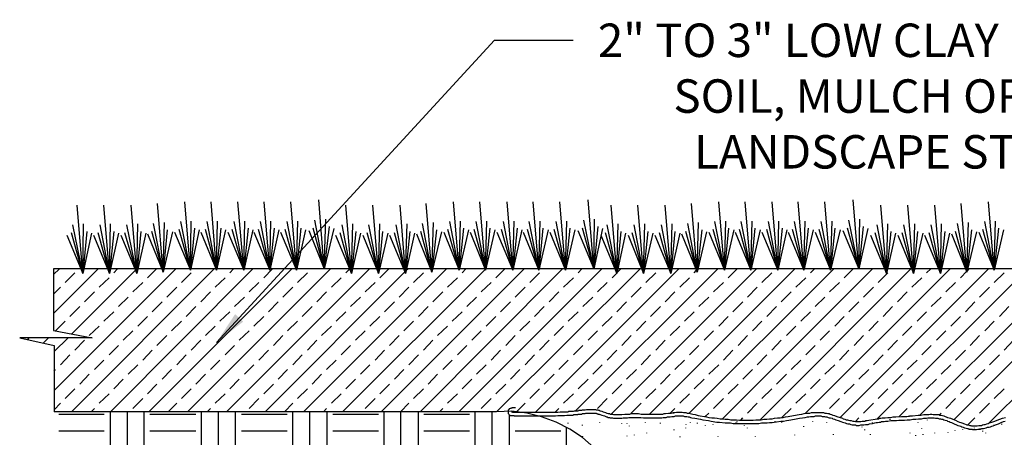
# Model space of a CAD drawing. Extents: x 0 to 216, y 0 to 280.
# Drawn here: x 49 to 119, y 167 to 197 of the extents above; entities that cross this region are included whole.
import ezdxf

# ---------------------------------------------------------------- set-up
doc = ezdxf.new("R2010")
doc.units = 0
doc.header["$LTSCALE"] = 10
doc.header["$MEASUREMENT"] = 0
for name, color, linetype in [('CADdetails-1-FINE', 1, 'CONTINUOUS'), ('CADdetails-7-VERYFINE', 7, 'CONTINUOUS'), ('CADdetails-9-EXTRAFINE', 9, 'CONTINUOUS')]:
    doc.layers.add(name, color=color, linetype=linetype)
doc.styles.add('CADdetails-DIMENSIONS', font='ARIALN.TTF', dxfattribs={"height": 2.38})
doc.dimstyles.new('CADdetails-LEADER', dxfattribs={"dimtxt": 2.38, "dimasz": 2.38, "dimexe": 0.5, "dimexo": 1.5, "dimgap": 1, "dimtad": 0, "dimzin": 0, "dimdsep": 46, "dimtxsty": 'CADdetails-DIMENSIONS', "dimcen": 1, "dimclrd": 256, "dimclre": 256, "dimclrt": 256, "dimadec": 0, "dimazin": 0, "dimtfac": 1, "dimtdec": 4, "dimtofl": 0, "dimtmove": 0, "dimatfit": 3, "dimfxl": 1, "dimtolj": 1, "dimtzin": 0, "dimarcsym": 0})

msp = doc.modelspace()

# ---------------------------------------------------------------- linework, layer by layer
at = {"layer": 'CADdetails-1-FINE', "linetype": 'Continuous'}
msp.add_line((165.836, 178.841, 0), (51.778, 178.841, 0), dxfattribs=at)
msp.add_lwpolyline([(92.783, 161.464), (92.482, 162.533), (92.081, 163.536), (91.546, 164.471), (90.911, 165.34), (90.176, 166.142), (89.374, 166.844), (88.472, 167.446), (87.503, 167.947), (86.467, 168.314), (85.431, 168.582), (84.361, 168.715), (83.258, 168.682), (51.812, 168.682)], dxfattribs=at)
at = {"layer": 'CADdetails-7-VERYFINE', "linetype": 'Continuous'}
msp.add_lwpolyline([(51.778, 178.841), (51.778, 174.463), (54.519, 173.929), (49.372, 173.929), (51.812, 173.394), (51.812, 168.682)], dxfattribs=at)
at = {"layer": 'CADdetails-9-EXTRAFINE'}
for p, q in [((53.85, 178.507, 0), (53.048, 181.414, 0)), ((55.755, 178.507, 0), (54.953, 181.414, 0)), ((57.693, 178.507, 0), (56.858, 181.414, 0)), ((59.565, 178.607, 0), (58.763, 181.515, 0)), ((61.503, 178.741, 0), (60.701, 181.648, 0)), ((63.374, 178.741, 0), (62.572, 181.648, 0)), ((65.313, 178.741, 0), (64.477, 181.648, 0)), ((67.151, 178.741, 0), (66.349, 181.648, 0)), ((69.056, 178.741, 0), (68.254, 181.648, 0)), ((71.027, 178.841, 0), (70.225, 181.749, 0)), ((72.966, 178.507, 0), (72.163, 181.414, 0)), ((74.87, 178.507, 0), (74.068, 181.414, 0)), ((76.809, 178.507, 0), (76.007, 181.414, 0)), ((78.68, 178.607, 0), (77.878, 181.515, 0)), ((80.618, 178.741, 0), (79.816, 181.648, 0)), ((82.49, 178.741, 0), (81.688, 181.648, 0)), ((84.428, 178.741, 0), (83.626, 181.648, 0)), ((86.266, 178.741, 0), (85.464, 181.648, 0)), ((88.171, 178.741, 0), (87.369, 181.648, 0)), ((90.176, 178.841, 0), (89.374, 181.749, 0)), ((91.814, 178.507, 0), (91.012, 181.414, 0)), ((93.718, 178.507, 0), (92.916, 181.414, 0)), ((95.657, 178.507, 0), (94.855, 181.414, 0)), ((97.528, 178.607, 0), (96.726, 181.515, 0)), ((99.466, 178.741, 0), (98.664, 181.648, 0)), ((101.338, 178.741, 0), (100.536, 181.648, 0)), ((103.276, 178.741, 0), (102.474, 181.648, 0)), ((105.114, 178.741, 0), (104.312, 181.648, 0)), ((107.019, 178.741, 0), (106.217, 181.648, 0)), ((109.024, 178.841, 0), (108.222, 181.749, 0)), ((110.996, 178.507, 0), (110.194, 181.414, 0)), ((112.901, 178.507, 0), (112.099, 181.414, 0)), ((114.839, 178.507, 0), (114.037, 181.414, 0)), ((116.71, 178.607, 0), (115.908, 181.515, 0)), ((118.649, 178.741, 0), (117.847, 181.648, 0)), ((51.778, 178.44, 0), (52.213, 178.841, 0)), ((51.778, 175.666, 0), (54.953, 178.841, 0)), ((51.812, 170.186, 0), (60.467, 178.841, 0)), ((52.614, 177.872, 0), (53.282, 178.574, 0)), ((53.048, 168.682, 0), (63.207, 178.841, 0)), ((53.082, 174.229, 0), (57.593, 178.741, 0)), ((55.822, 168.682, 0), (65.948, 178.841, 0)), ((56.056, 178.574, 0), (56.323, 178.841, 0)), ((58.462, 178.206, 0), (59.097, 178.841, 0)), ((58.562, 168.682, 0), (68.721, 178.841, 0)), ((60.868, 177.872, 0), (61.57, 178.574, 0)), ((61.302, 168.682, 0), (71.462, 178.841, 0)), ((64.076, 168.682, 0), (74.235, 178.841, 0)), ((64.31, 178.574, 0), (64.577, 178.841, 0)), ((66.716, 178.206, 0), (67.351, 178.841, 0)), ((66.817, 168.682, 0), (76.742, 178.641, 0)), ((69.122, 177.872, 0), (69.824, 178.574, 0)), ((69.557, 168.682, 0), (79.716, 178.841, 0)), ((72.331, 168.682, 0), (82.456, 178.808, 0)), ((72.565, 178.574, 0), (72.832, 178.841, 0)), ((74.971, 178.206, 0), (75.606, 178.841, 0)), ((75.071, 168.682, 0), (85.23, 178.841, 0)), ((76.842, 178.741, 0), (76.976, 178.841, 0)), ((77.377, 177.872, 0), (78.079, 178.574, 0)), ((77.845, 168.682, 0), (87.97, 178.841, 0)), ((80.585, 168.682, 0), (90.744, 178.841, 0)), ((80.819, 178.574, 0), (81.086, 178.841, 0)), ((83.225, 178.206, 0), (83.86, 178.841, 0)), ((83.325, 168.715, 0), (93.484, 178.841, 0)), ((85.631, 177.872, 0), (86.333, 178.574, 0)), ((86.032, 168.649, 0), (96.225, 178.841, 0)), ((88.873, 168.749, 0), (98.999, 178.841, 0)), ((89.073, 178.574, 0), (89.341, 178.841, 0)), ((91.413, 168.515, 0), (101.739, 178.841, 0)), ((91.479, 178.206, 0), (91.814, 178.54, 0)), ((91.814, 178.574, 0), (92.114, 178.841, 0)), ((93.886, 177.872, 0), (94.587, 178.574, 0)), ((94.153, 168.515, 0), (104.479, 178.841, 0)), ((96.96, 168.582, 0), (107.253, 178.841, 0)), ((97.328, 178.574, 0), (97.495, 178.741, 0)), ((97.595, 178.808, 0), (97.628, 178.841, 0)), ((99.333, 168.181, 0), (109.993, 178.841, 0)), ((99.734, 178.206, 0), (100.369, 178.841, 0)), ((102.006, 168.114, 0), (112.734, 178.841, 0)), ((102.14, 177.872, 0), (102.842, 178.574, 0)), ((105.214, 168.548, 0), (115.507, 178.841, 0)), ((105.582, 178.574, 0), (105.883, 178.841, 0)), ((107.687, 168.281, 0), (118.248, 178.841, 0)), ((107.988, 178.206, 0), (108.623, 178.841, 0)), ((110.327, 168.181, 0), (120.988, 178.841, 0)), ((110.394, 177.872, 0), (111.096, 178.574, 0)), ((113.369, 168.448, 0), (123.762, 178.841, 0)), ((113.836, 178.574, 0), (114.137, 178.841, 0)), ((115.775, 168.114, 0), (126.502, 178.841, 0)), ((116.243, 178.206, 0), (116.71, 178.674, 0)), ((116.744, 178.708, 0), (116.877, 178.841, 0)), ((118.281, 167.88, 0), (129.276, 178.841, 0)), ((118.649, 177.872, 0), (119.35, 178.574, 0)), ((55.02, 177.538, 0), (55.722, 178.206, 0)), ((57.426, 177.204, 0), (58.128, 177.872, 0)), ((63.274, 177.538, 0), (63.976, 178.206, 0)), ((65.68, 177.204, 0), (66.382, 177.872, 0)), ((71.529, 177.538, 0), (72.23, 178.206, 0)), ((73.935, 177.204, 0), (74.636, 177.872, 0)), ((79.783, 177.538, 0), (80.485, 178.206, 0)), ((82.189, 177.204, 0), (82.891, 177.872, 0)), ((88.037, 177.538, 0), (88.739, 178.206, 0)), ((90.443, 177.204, 0), (91.145, 177.872, 0)), ((96.292, 177.538, 0), (96.993, 178.206, 0)), ((98.698, 177.204, 0), (99.4, 177.872, 0)), ((104.546, 177.538, 0), (105.248, 178.206, 0)), ((106.952, 177.204, 0), (107.654, 177.872, 0)), ((112.8, 177.538, 0), (113.502, 178.206, 0)), ((115.207, 177.204, 0), (115.908, 177.872, 0)), ((51.778, 177.037, 0), (52.279, 177.538, 0)), ((53.984, 176.502, 0), (54.686, 177.204, 0)), ((59.832, 176.836, 0), (60.534, 177.538, 0)), ((62.238, 176.502, 0), (62.94, 177.204, 0)), ((68.086, 176.836, 0), (68.788, 177.538, 0)), ((70.493, 176.502, 0), (71.194, 177.204, 0)), ((76.341, 176.836, 0), (77.043, 177.538, 0)), ((78.747, 176.502, 0), (79.449, 177.204, 0)), ((84.595, 176.836, 0), (85.297, 177.538, 0)), ((87.001, 176.502, 0), (87.703, 177.204, 0)), ((92.85, 176.836, 0), (93.551, 177.538, 0)), ((95.256, 176.502, 0), (95.957, 177.204, 0)), ((101.104, 176.836, 0), (101.806, 177.538, 0)), ((103.51, 176.502, 0), (104.212, 177.204, 0)), ((109.358, 176.836, 0), (110.06, 177.538, 0)), ((111.764, 176.502, 0), (112.466, 177.204, 0)), ((117.613, 176.836, 0), (118.314, 177.538, 0)), ((56.39, 176.168, 0), (57.092, 176.836, 0)), ((58.796, 175.8, 0), (59.498, 176.502, 0)), ((64.644, 176.168, 0), (65.346, 176.836, 0)), ((67.05, 175.8, 0), (67.752, 176.502, 0)), ((72.899, 176.168, 0), (73.6, 176.836, 0)), ((75.305, 175.8, 0), (76.007, 176.502, 0)), ((81.153, 176.168, 0), (81.855, 176.836, 0)), ((83.559, 175.8, 0), (84.261, 176.502, 0)), ((89.407, 176.168, 0), (90.109, 176.836, 0)), ((91.814, 175.8, 0), (92.515, 176.502, 0)), ((97.662, 176.168, 0), (98.364, 176.836, 0)), ((100.068, 175.8, 0), (100.77, 176.502, 0)), ((105.916, 176.168, 0), (106.618, 176.836, 0)), ((108.322, 175.8, 0), (109.024, 176.502, 0)), ((114.171, 176.168, 0), (114.872, 176.836, 0)), ((116.61, 175.8, 0), (117.278, 176.502, 0)), ((52.948, 175.466, 0), (53.65, 176.168, 0)), ((55.354, 175.132, 0), (56.056, 175.8, 0)), ((61.202, 175.466, 0), (61.904, 176.168, 0)), ((63.608, 175.132, 0), (64.31, 175.8, 0)), ((69.457, 175.466, 0), (70.158, 176.168, 0)), ((71.863, 175.132, 0), (72.565, 175.8, 0)), ((77.711, 175.466, 0), (78.413, 176.168, 0)), ((80.117, 175.132, 0), (80.819, 175.8, 0)), ((85.965, 175.466, 0), (86.667, 176.168, 0)), ((88.371, 175.132, 0), (89.073, 175.8, 0)), ((94.22, 175.466, 0), (94.921, 176.168, 0)), ((96.626, 175.132, 0), (97.328, 175.8, 0)), ((102.474, 175.466, 0), (103.176, 176.168, 0)), ((104.914, 175.132, 0), (105.582, 175.8, 0)), ((110.762, 175.466, 0), (111.43, 176.168, 0)), ((113.168, 175.132, 0), (113.836, 175.8, 0)), ((119.016, 175.466, 0), (119.685, 176.168, 0)), ((51.912, 174.43, 0), (52.614, 175.132, 0)), ((57.76, 174.764, 0), (58.462, 175.466, 0)), ((60.166, 174.43, 0), (60.868, 175.132, 0)), ((66.014, 174.764, 0), (66.716, 175.466, 0)), ((68.421, 174.43, 0), (69.122, 175.132, 0)), ((74.269, 174.764, 0), (74.971, 175.466, 0)), ((76.675, 174.43, 0), (77.377, 175.132, 0)), ((82.523, 174.764, 0), (83.225, 175.466, 0)), ((84.929, 174.43, 0), (85.631, 175.132, 0)), ((90.778, 174.764, 0), (91.479, 175.466, 0)), ((93.217, 174.43, 0), (93.886, 175.132, 0)), ((99.065, 174.764, 0), (99.734, 175.466, 0)), ((101.472, 174.43, 0), (102.14, 175.132, 0)), ((107.32, 174.764, 0), (107.988, 175.466, 0)), ((109.726, 174.43, 0), (110.394, 175.132, 0)), ((115.574, 174.764, 0), (116.243, 175.466, 0)), ((117.98, 174.43, 0), (118.649, 175.132, 0)), ((54.318, 174.096, 0), (55.02, 174.764, 0)), ((56.724, 173.762, 0), (57.426, 174.43, 0)), ((62.572, 174.096, 0), (63.274, 174.764, 0)), ((64.979, 173.762, 0), (65.68, 174.43, 0)), ((70.827, 174.096, 0), (71.529, 174.764, 0)), ((73.233, 173.762, 0), (73.935, 174.43, 0)), ((79.081, 174.096, 0), (79.783, 174.764, 0)), ((81.521, 173.762, 0), (82.189, 174.43, 0)), ((87.369, 174.096, 0), (88.037, 174.764, 0)), ((89.775, 173.762, 0), (90.443, 174.43, 0)), ((95.623, 174.096, 0), (96.292, 174.764, 0)), ((98.029, 173.762, 0), (98.698, 174.43, 0)), ((103.878, 174.096, 0), (104.546, 174.764, 0)), ((106.284, 173.762, 0), (106.952, 174.43, 0)), ((112.132, 174.096, 0), (112.8, 174.764, 0)), ((114.538, 173.762, 0), (115.207, 174.43, 0)), ((49.94, 173.828, 0), (50.04, 173.929, 0)), ((51.043, 173.561, 0), (51.411, 173.929, 0)), ((51.812, 172.96, 0), (52.814, 173.929, 0)), ((53.282, 173.06, 0), (53.984, 173.762, 0)), ((59.13, 173.394, 0), (59.832, 174.096, 0)), ((61.57, 173.06, 0), (62.238, 173.762, 0)), ((67.418, 173.394, 0), (68.086, 174.096, 0)), ((69.824, 173.06, 0), (70.493, 173.762, 0)), ((75.672, 173.394, 0), (76.341, 174.096, 0)), ((78.079, 173.06, 0), (78.747, 173.762, 0)), ((83.927, 173.394, 0), (84.595, 174.096, 0)), ((86.333, 173.06, 0), (87.001, 173.762, 0)), ((92.181, 173.394, 0), (92.85, 174.096, 0)), ((94.587, 173.06, 0), (95.256, 173.762, 0)), ((100.436, 173.394, 0), (101.104, 174.096, 0)), ((102.842, 173.06, 0), (103.51, 173.762, 0)), ((108.69, 173.394, 0), (109.358, 174.096, 0)), ((111.096, 173.06, 0), (111.764, 173.762, 0)), ((116.944, 173.394, 0), (117.613, 174.096, 0)), ((119.35, 173.06, 0), (120.019, 173.762, 0)), ((55.722, 172.726, 0), (56.39, 173.394, 0)), ((58.128, 172.358, 0), (58.796, 173.06, 0)), ((63.976, 172.726, 0), (64.644, 173.394, 0)), ((66.382, 172.358, 0), (67.05, 173.06, 0)), ((72.23, 172.726, 0), (72.899, 173.394, 0)), ((74.636, 172.358, 0), (75.305, 173.06, 0)), ((80.485, 172.726, 0), (81.153, 173.394, 0)), ((82.891, 172.358, 0), (83.559, 173.06, 0)), ((88.739, 172.726, 0), (89.407, 173.394, 0)), ((91.145, 172.358, 0), (91.814, 173.06, 0)), ((96.993, 172.726, 0), (97.662, 173.394, 0)), ((99.4, 172.358, 0), (100.068, 173.06, 0)), ((105.248, 172.726, 0), (105.916, 173.394, 0)), ((107.654, 172.358, 0), (108.322, 173.06, 0)), ((113.502, 172.726, 0), (114.171, 173.394, 0)), ((115.908, 172.358, 0), (116.61, 173.06, 0)), ((52.279, 172.024, 0), (52.948, 172.726, 0)), ((54.686, 171.69, 0), (55.354, 172.358, 0)), ((60.534, 172.024, 0), (61.202, 172.726, 0)), ((62.94, 171.69, 0), (63.608, 172.358, 0)), ((68.788, 172.024, 0), (69.457, 172.726, 0)), ((71.194, 171.69, 0), (71.863, 172.358, 0)), ((77.043, 172.024, 0), (77.711, 172.726, 0)), ((79.449, 171.69, 0), (80.117, 172.358, 0)), ((85.297, 172.024, 0), (85.965, 172.726, 0)), ((87.703, 171.69, 0), (88.371, 172.358, 0)), ((93.551, 172.024, 0), (94.22, 172.726, 0)), ((95.957, 171.69, 0), (96.626, 172.358, 0)), ((101.806, 172.024, 0), (102.474, 172.726, 0)), ((104.212, 171.69, 0), (104.914, 172.358, 0)), ((110.06, 172.024, 0), (110.762, 172.726, 0)), ((112.466, 171.69, 0), (113.168, 172.358, 0)), ((118.314, 172.024, 0), (119.016, 172.726, 0)), ((51.812, 171.556, 0), (51.912, 171.69, 0)), ((57.092, 171.355, 0), (57.76, 172.024, 0)), ((59.498, 170.988, 0), (60.166, 171.69, 0)), ((65.346, 171.355, 0), (66.014, 172.024, 0)), ((67.752, 170.988, 0), (68.421, 171.69, 0)), ((73.6, 171.355, 0), (74.269, 172.024, 0)), ((76.007, 170.988, 0), (76.675, 171.69, 0)), ((81.855, 171.355, 0), (82.523, 172.024, 0)), ((84.261, 170.988, 0), (84.929, 171.69, 0)), ((90.109, 171.355, 0), (90.778, 172.024, 0)), ((92.515, 170.988, 0), (93.217, 171.69, 0)), ((98.364, 171.355, 0), (99.065, 172.024, 0)), ((100.77, 170.988, 0), (101.472, 171.69, 0)), ((106.618, 171.355, 0), (107.32, 172.024, 0)), ((109.024, 170.988, 0), (109.726, 171.69, 0)), ((114.872, 171.355, 0), (115.574, 172.024, 0)), ((117.278, 170.988, 0), (117.98, 171.69, 0)), ((53.65, 170.654, 0), (54.318, 171.355, 0)), ((56.056, 170.32, 0), (56.724, 170.988, 0)), ((61.904, 170.654, 0), (62.572, 171.355, 0)), ((64.31, 170.32, 0), (64.979, 170.988, 0)), ((70.158, 170.654, 0), (70.827, 171.355, 0)), ((72.565, 170.32, 0), (73.233, 170.988, 0)), ((78.413, 170.654, 0), (79.081, 171.355, 0)), ((80.819, 170.32, 0), (81.521, 170.988, 0)), ((86.667, 170.654, 0), (87.369, 171.355, 0)), ((89.073, 170.32, 0), (89.775, 170.988, 0)), ((94.921, 170.654, 0), (95.623, 171.355, 0)), ((97.328, 170.32, 0), (98.029, 170.988, 0)), ((103.176, 170.654, 0), (103.878, 171.355, 0)), ((105.582, 170.32, 0), (106.284, 170.988, 0)), ((111.43, 170.654, 0), (112.132, 171.355, 0)), ((113.836, 170.32, 0), (114.538, 170.988, 0)), ((52.614, 169.618, 0), (53.282, 170.32, 0)), ((58.462, 169.952, 0), (59.13, 170.654, 0)), ((60.868, 169.618, 0), (61.57, 170.32, 0)), ((66.716, 169.952, 0), (67.418, 170.654, 0)), ((69.122, 169.618, 0), (69.824, 170.32, 0)), ((74.971, 169.952, 0), (75.672, 170.654, 0)), ((77.377, 169.618, 0), (78.079, 170.32, 0)), ((83.225, 169.952, 0), (83.927, 170.654, 0)), ((85.631, 169.618, 0), (86.333, 170.32, 0)), ((91.479, 169.952, 0), (92.181, 170.654, 0)), ((93.886, 169.618, 0), (94.587, 170.32, 0)), ((99.734, 169.952, 0), (100.436, 170.654, 0)), ((102.14, 169.618, 0), (102.842, 170.32, 0)), ((107.988, 169.952, 0), (108.69, 170.654, 0)), ((110.394, 169.618, 0), (111.096, 170.32, 0)), ((116.243, 169.952, 0), (116.944, 170.654, 0)), ((118.649, 169.618, 0), (119.35, 170.32, 0)), ((55.02, 169.284, 0), (55.722, 169.952, 0)), ((57.426, 168.916, 0), (58.128, 169.618, 0)), ((63.274, 169.284, 0), (63.976, 169.952, 0)), ((65.68, 168.916, 0), (66.382, 169.618, 0)), ((71.529, 169.284, 0), (72.23, 169.952, 0)), ((73.935, 168.916, 0), (74.636, 169.618, 0)), ((79.783, 169.284, 0), (80.485, 169.952, 0)), ((82.189, 168.916, 0), (82.891, 169.618, 0)), ((88.037, 169.284, 0), (88.739, 169.952, 0)), ((90.443, 168.916, 0), (91.145, 169.618, 0)), ((96.292, 169.284, 0), (96.993, 169.952, 0)), ((98.698, 168.916, 0), (99.4, 169.618, 0)), ((104.546, 169.284, 0), (105.248, 169.952, 0)), ((106.952, 168.916, 0), (107.654, 169.618, 0)), ((112.8, 169.284, 0), (113.502, 169.952, 0)), ((115.207, 168.916, 0), (115.908, 169.618, 0)), ((51.812, 168.816, 0), (52.279, 169.284, 0)), ((54.452, 168.682, 0), (54.686, 168.916, 0)), ((59.932, 168.682, 0), (60.534, 169.284, 0)), ((62.706, 168.682, 0), (62.94, 168.916, 0)), ((68.187, 168.682, 0), (68.788, 169.284, 0)), ((70.96, 168.682, 0), (71.194, 168.916, 0)), ((76.441, 168.682, 0), (77.043, 169.284, 0)), ((79.215, 168.682, 0), (79.449, 168.916, 0)), ((84.695, 168.682, 0), (85.297, 169.284, 0)), ((87.436, 168.649, 0), (87.703, 168.916, 0)), ((92.85, 168.582, 0), (93.551, 169.284, 0)), ((95.623, 168.582, 0), (95.957, 168.916, 0)), ((101.104, 168.582, 0), (101.806, 169.284, 0)), ((103.543, 168.281, 0), (104.212, 168.916, 0)), ((109.358, 168.582, 0), (110.06, 169.284, 0)), ((111.865, 168.314, 0), (112.466, 168.916, 0)), ((117.613, 168.582, 0), (118.314, 169.284, 0)), ((52.146, 168.515, 0), (55.387, 168.515, 0)), ((55.822, 165.674, 0), (55.822, 168.682, 0)), ((57.025, 165.674, 0), (57.025, 168.682, 0)), ((58.228, 165.674, 0), (58.228, 168.682, 0)), ((58.629, 168.515, 0), (61.904, 168.515, 0)), ((62.305, 165.674, 0), (62.305, 168.682, 0)), ((63.508, 165.674, 0), (63.508, 168.682, 0)), ((64.711, 165.674, 0), (64.711, 168.682, 0)), ((65.146, 168.515, 0), (68.387, 168.515, 0)), ((68.788, 165.674, 0), (68.788, 168.682, 0)), ((69.991, 165.674, 0), (69.991, 168.682, 0)), ((71.228, 165.674, 0), (71.228, 168.682, 0)), ((71.629, 168.515, 0), (74.87, 168.515, 0)), ((75.271, 165.674, 0), (75.271, 168.682, 0)), ((76.474, 165.674, 0), (76.474, 168.682, 0)), ((77.711, 165.674, 0), (77.711, 168.682, 0)), ((78.112, 168.515, 0), (81.354, 168.515, 0)), ((81.755, 165.674, 0), (81.755, 168.682, 0)), ((82.958, 165.674, 0), (82.958, 168.682, 0)), ((84.194, 165.674, 0), (84.194, 168.448, 0)), ((95.857, 168.548, 0), (95.857, 168.582, 0)), ((98.096, 168.348, 0), (98.364, 168.582, 0)), ((100.636, 168.08, 0), (100.77, 168.248, 0)), ((100.937, 168.047, 0), (100.937, 168.08, 0)), ((103.076, 167.98, 0), (103.076, 168.014, 0)), ((105.749, 167.98, 0), (105.749, 168.014, 0)), ((108.79, 167.98, 0), (109.024, 168.248, 0)), ((111.263, 168.114, 0), (111.263, 168.147, 0)), ((112.6, 168.314, 0), (112.6, 168.348, 0)), ((113.903, 168.08, 0), (113.903, 168.114, 0)), ((114.739, 168.448, 0), (114.872, 168.582, 0)), ((116.777, 167.746, 0), (117.278, 168.248, 0)), ((52.146, 167.312, 0), (55.387, 167.312, 0)), ((58.629, 167.312, 0), (61.904, 167.312, 0)), ((65.146, 167.312, 0), (68.387, 167.312, 0)), ((71.629, 167.312, 0), (74.87, 167.312, 0)), ((78.112, 167.312, 0), (81.354, 167.312, 0)), ((84.595, 167.312, 0), (87.837, 167.312, 0)), ((88.238, 165.674, 0), (88.238, 167.579, 0)), ((88.371, 167.847, 0), (88.371, 167.88, 0)), ((89.374, 167.713, 0), (89.374, 167.746, 0)), ((90.611, 167.88, 0), (90.611, 167.913, 0)), ((92.181, 167.813, 0), (92.181, 167.847, 0)), ((92.549, 167.813, 0), (92.549, 167.847, 0)), ((92.716, 167.646, 0), (92.716, 167.679, 0)), ((93.852, 167.88, 0), (93.852, 167.913, 0)), ((94.921, 167.847, 0), (94.921, 167.88, 0)), ((95.891, 167.379, 0), (95.891, 167.412, 0)), ((96.726, 167.512, 0), (96.726, 167.546, 0)), ((96.76, 167.746, 0), (96.76, 167.78, 0)), ((97.06, 167.88, 0), (97.06, 167.913, 0)), ((97.562, 167.847, 0), (97.562, 167.88, 0)), ((98.13, 167.679, 0), (98.13, 167.713, 0)), ((98.664, 167.746, 0), (98.664, 167.78, 0)), ((99.533, 167.88, 0), (99.533, 167.913, 0)), ((100.302, 167.913, 0), (100.302, 167.947, 0)), ((100.369, 167.947, 0), (100.369, 167.98, 0)), ((100.903, 167.679, 0), (100.903, 167.713, 0)), ((101.104, 167.512, 0), (101.104, 167.546, 0)), ((103.543, 167.913, 0), (103.543, 167.947, 0)), ((105.114, 167.613, 0), (105.114, 167.646, 0)), ((106.752, 167.913, 0), (106.752, 167.947, 0)), ((109.258, 167.579, 0), (109.258, 167.613, 0)), ((109.459, 167.379, 0), (109.459, 167.412, 0)), ((109.993, 167.913, 0), (109.993, 167.947, 0)), ((113.235, 167.913, 0), (113.235, 167.947, 0)), ((113.502, 167.479, 0), (113.502, 167.512, 0)), ((115.875, 167.345, 0), (115.875, 167.379, 0)), ((116.41, 167.412, 0), (116.41, 167.446, 0)), ((117.245, 167.512, 0), (117.245, 167.546, 0)), ((117.646, 167.446, 0), (117.646, 167.479, 0)), ((117.847, 167.278, 0), (117.847, 167.312, 0)), ((118.649, 167.713, 0), (118.649, 167.746, 0)), ((119.183, 167.78, 0), (119.183, 167.813, 0)), ((89.407, 166.911, 0), (89.407, 166.944, 0)), ((92.549, 166.944, 0), (92.549, 166.978, 0)), ((93.083, 167.011, 0), (93.083, 167.044, 0)), ((93.952, 167.145, 0), (93.952, 167.178, 0)), ((96.325, 166.877, 0), (96.325, 166.911, 0)), ((99.032, 166.911, 0), (99.032, 166.944, 0)), ((101.672, 166.911, 0), (101.672, 166.944, 0)), ((104.479, 167.011, 0), (104.479, 167.044, 0)), ((107.22, 167.044, 0), (107.22, 167.078, 0)), ((109.86, 167.044, 0), (109.86, 167.078, 0)), ((112.667, 167.145, 0), (112.667, 167.178, 0)), ((113.068, 166.978, 0), (113.068, 167.011, 0)), ((113.602, 167.044, 0), (113.602, 167.078, 0)), ((114.438, 167.145, 0), (114.438, 167.178, 0)), ((115.374, 167.178, 0), (115.374, 167.212, 0)), ((118.047, 167.145, 0), (118.047, 167.178, 0))]:
    msp.add_line(p, q, dxfattribs=at)
for points in [[(59.865, 181.615), (59.565, 178.607), (59.164, 183.486)], [(61.804, 181.749), (61.503, 178.741), (61.102, 183.62)], [(63.675, 181.749), (63.374, 178.741), (62.973, 183.62)], [(65.613, 181.749), (65.313, 178.741), (64.878, 183.62)], [(67.451, 181.749), (67.151, 178.741), (66.75, 183.62)], [(69.356, 181.749), (69.056, 178.741), (68.655, 183.62)], [(71.361, 181.849), (71.027, 178.841), (70.626, 183.754)], [(79.014, 181.615), (78.68, 178.607), (78.279, 183.486)], [(80.919, 181.749), (80.618, 178.741), (80.217, 183.62)], [(82.791, 181.749), (82.49, 178.741), (82.089, 183.62)], [(84.729, 181.749), (84.428, 178.741), (84.027, 183.62)], [(86.567, 181.749), (86.266, 178.741), (85.865, 183.62)], [(88.472, 181.749), (88.171, 178.741), (87.77, 183.62)], [(90.477, 181.849), (90.176, 178.841), (89.775, 183.754)], [(97.862, 181.615), (97.528, 178.607), (97.127, 183.486)], [(99.767, 181.749), (99.466, 178.741), (99.065, 183.62)], [(101.639, 181.749), (101.338, 178.741), (100.937, 183.62)], [(103.577, 181.749), (103.276, 178.741), (102.875, 183.62)], [(105.415, 181.749), (105.114, 178.741), (104.713, 183.62)], [(107.32, 181.749), (107.019, 178.741), (106.618, 183.62)], [(109.325, 181.849), (109.024, 178.841), (108.623, 183.754)], [(117.045, 181.615), (116.71, 178.607), (116.309, 183.486)], [(118.949, 181.749), (118.649, 178.741), (118.248, 183.62)], [(54.151, 181.515), (53.85, 178.507), (53.449, 183.386)], [(56.056, 181.515), (55.755, 178.507), (55.354, 183.386)], [(57.994, 181.515), (57.693, 178.507), (57.292, 183.386)], [(73.266, 181.515), (72.966, 178.507), (72.565, 183.386)], [(75.171, 181.515), (74.87, 178.507), (74.469, 183.386)], [(77.109, 181.515), (76.809, 178.507), (76.408, 183.386)], [(92.114, 181.515), (91.814, 178.507), (91.413, 183.386)], [(94.019, 181.515), (93.718, 178.507), (93.317, 183.386)], [(95.957, 181.515), (95.657, 178.507), (95.256, 183.386)], [(111.297, 181.515), (110.996, 178.507), (110.595, 183.386)], [(113.201, 181.515), (112.901, 178.507), (112.5, 183.386)], [(115.14, 181.515), (114.839, 178.507), (114.438, 183.386)], [(54.485, 181.381), (53.85, 178.507), (53.917, 182.049)], [(56.39, 181.381), (55.755, 178.507), (55.822, 182.049)], [(58.328, 181.381), (57.693, 178.507), (57.76, 182.049)], [(58.462, 181.348), (59.565, 178.607), (58.896, 182.083)], [(60.233, 181.481), (59.565, 178.607), (59.665, 182.15)], [(60.367, 181.448), (61.503, 178.741), (60.835, 182.217)], [(62.138, 181.615), (61.503, 178.741), (61.57, 182.25)], [(62.238, 181.448), (63.374, 178.741), (62.706, 182.217)], [(64.009, 181.615), (63.374, 178.741), (63.441, 182.25)], [(64.176, 181.448), (65.313, 178.741), (64.611, 182.217)], [(65.948, 181.615), (65.313, 178.741), (65.38, 182.25)], [(66.014, 181.448), (67.151, 178.741), (66.482, 182.217)], [(67.786, 181.615), (67.151, 178.741), (67.218, 182.25)], [(67.919, 181.448), (69.056, 178.741), (68.387, 182.217)], [(69.691, 181.615), (69.056, 178.741), (69.156, 182.25)], [(69.924, 181.582), (71.027, 178.841), (70.359, 182.317)], [(71.696, 181.715), (71.027, 178.841), (71.128, 182.384)], [(73.6, 181.381), (72.966, 178.507), (73.066, 182.049)], [(75.539, 181.381), (74.87, 178.507), (74.971, 182.049)], [(77.444, 181.381), (76.809, 178.507), (76.909, 182.049)], [(77.577, 181.348), (78.68, 178.607), (78.012, 182.083)], [(79.348, 181.481), (78.68, 178.607), (78.78, 182.15)], [(79.516, 181.448), (80.618, 178.741), (79.95, 182.217)], [(81.287, 181.615), (80.618, 178.741), (80.719, 182.25)], [(81.387, 181.448), (82.49, 178.741), (81.821, 182.217)], [(83.158, 181.615), (82.49, 178.741), (82.59, 182.25)], [(83.292, 181.448), (84.428, 178.741), (83.76, 182.217)], [(85.063, 181.615), (84.428, 178.741), (84.528, 182.25)], [(85.163, 181.448), (86.266, 178.741), (85.598, 182.217)], [(86.934, 181.615), (86.266, 178.741), (86.366, 182.25)], [(87.068, 181.448), (88.171, 178.741), (87.503, 182.217)], [(88.839, 181.615), (88.171, 178.741), (88.271, 182.25)], [(89.04, 181.582), (90.176, 178.841), (89.474, 182.317)], [(90.811, 181.715), (90.176, 178.841), (90.243, 182.384)], [(92.449, 181.381), (91.814, 178.507), (91.914, 182.049)], [(94.387, 181.381), (93.718, 178.507), (93.819, 182.049)], [(96.292, 181.381), (95.657, 178.507), (95.757, 182.049)], [(96.425, 181.348), (97.528, 178.607), (96.86, 182.083)], [(98.197, 181.481), (97.528, 178.607), (97.628, 182.15)], [(98.364, 181.448), (99.466, 178.741), (98.798, 182.217)], [(100.135, 181.615), (99.466, 178.741), (99.567, 182.25)], [(100.235, 181.448), (101.338, 178.741), (100.669, 182.217)], [(102.006, 181.615), (101.338, 178.741), (101.438, 182.25)], [(102.14, 181.448), (103.276, 178.741), (102.608, 182.217)], [(103.911, 181.615), (103.276, 178.741), (103.343, 182.25)], [(104.011, 181.448), (105.114, 178.741), (104.446, 182.217)], [(105.783, 181.615), (105.114, 178.741), (105.214, 182.25)], [(105.916, 181.448), (107.019, 178.741), (106.351, 182.217)], [(107.687, 181.615), (107.019, 178.741), (107.119, 182.25)], [(107.888, 181.582), (109.024, 178.841), (108.322, 182.317)], [(109.659, 181.715), (109.024, 178.841), (109.091, 182.384)], [(111.631, 181.381), (110.996, 178.507), (111.096, 182.049)], [(113.569, 181.381), (112.901, 178.507), (113.001, 182.049)], [(115.474, 181.381), (114.839, 178.507), (114.906, 182.049)], [(115.608, 181.348), (116.71, 178.607), (116.042, 182.083)], [(117.379, 181.481), (116.71, 178.607), (116.811, 182.15)], [(117.546, 181.448), (118.649, 178.741), (117.98, 182.217)], [(119.317, 181.615), (118.649, 178.741), (118.749, 182.25)], [(52.714, 181.247), (53.85, 178.507), (53.148, 181.983)], [(54.619, 181.247), (55.755, 178.507), (55.087, 181.983)], [(56.557, 181.247), (57.693, 178.507), (56.991, 181.983)], [(71.829, 181.247), (72.966, 178.507), (72.297, 181.983)], [(73.768, 181.247), (74.87, 178.507), (74.202, 181.983)], [(75.672, 181.247), (76.809, 178.507), (76.14, 181.983)], [(90.677, 181.247), (91.814, 178.507), (91.145, 181.983)], [(92.616, 181.247), (93.718, 178.507), (93.05, 181.983)], [(94.52, 181.247), (95.657, 178.507), (94.988, 181.983)], [(109.86, 181.247), (110.996, 178.507), (110.327, 181.983)], [(111.798, 181.247), (112.901, 178.507), (112.232, 181.983)], [(113.703, 181.247), (114.839, 178.507), (114.171, 181.983)], [(84.629, 168.949), (84.361, 168.949), (84.328, 168.916), (84.228, 168.916), (84.194, 168.883), (84.161, 168.883), (84.161, 168.849), (84.127, 168.849), (84.127, 168.816), (84.094, 168.782), (84.094, 168.548), (84.161, 168.481), (84.194, 168.448), (84.228, 168.448), (84.228, 168.415), (84.495, 168.415), (84.528, 168.381), (87.469, 168.381), (87.636, 168.415), (88.104, 168.415), (88.271, 168.448), (88.706, 168.448), (88.772, 168.481), (89.04, 168.481), (89.073, 168.515), (89.307, 168.515), (89.374, 168.548), (89.575, 168.548), (89.608, 168.582), (90.343, 168.582), (90.377, 168.548), (90.443, 168.548), (90.477, 168.515), (90.577, 168.515), (90.611, 168.481), (90.644, 168.481), (90.744, 168.448), (90.844, 168.415), (90.945, 168.381), (91.045, 168.348), (91.078, 168.314), (91.145, 168.314), (91.179, 168.281), (91.312, 168.281), (91.346, 168.248), (91.513, 168.248), (91.58, 168.214), (92.181, 168.214), (92.281, 168.248), (92.582, 168.248), (92.682, 168.281), (93.518, 168.281), (93.718, 168.248), (95.022, 168.248), (95.122, 168.281), (95.323, 168.281), (95.423, 168.314), (95.623, 168.314), (95.724, 168.348), (95.891, 168.348), (95.991, 168.381), (96.526, 168.381), (96.626, 168.348), (96.793, 168.348), (96.893, 168.314), (96.96, 168.314), (97.06, 168.281), (97.161, 168.248), (97.361, 168.214), (97.762, 168.147), (97.929, 168.114), (98.33, 168.047), (98.531, 168.014), (98.932, 167.947), (99.132, 167.947), (99.533, 167.88), (99.901, 167.88), (100.101, 167.847), (101.906, 167.847), (102.106, 167.88), (102.507, 167.88), (102.675, 167.913), (102.875, 167.913), (103.477, 168.014), (103.677, 168.014), (103.878, 168.047), (104.045, 168.08), (104.446, 168.147), (104.813, 168.214)], [(84.629, 168.682), (84.328, 168.682), (84.361, 168.682), (84.395, 168.649), (87.636, 168.649), (87.803, 168.682), (88.338, 168.682), (88.405, 168.715), (88.739, 168.715), (88.806, 168.749), (89.073, 168.749), (89.107, 168.782), (89.341, 168.782), (89.374, 168.816), (89.575, 168.816), (89.675, 168.849), (90.31, 168.849), (90.343, 168.816), (90.477, 168.816), (90.51, 168.782), (90.577, 168.782), (90.644, 168.749), (90.744, 168.715), (90.844, 168.682), (91.012, 168.615), (91.112, 168.582), (91.212, 168.548), (91.312, 168.548), (91.346, 168.515), (91.513, 168.515), (91.58, 168.481), (92.181, 168.481), (92.382, 168.515), (92.749, 168.515), (92.85, 168.548), (93.351, 168.548), (93.551, 168.515), (95.089, 168.515), (95.189, 168.548), (95.289, 168.548), (95.49, 168.582), (95.69, 168.582), (95.857, 168.615), (95.957, 168.615), (96.058, 168.649), (96.459, 168.649), (96.559, 168.615), (96.726, 168.615), (96.826, 168.582), (96.927, 168.582), (97.027, 168.548), (97.227, 168.515), (97.394, 168.481), (97.595, 168.415), (98.197, 168.314), (98.364, 168.281), (98.564, 168.248), (98.765, 168.248), (98.965, 168.214), (99.166, 168.181), (99.333, 168.181), (99.533, 168.147), (99.734, 168.147), (99.934, 168.114), (100.335, 168.114), (100.536, 168.08), (101.505, 168.08), (101.705, 168.114), (102.073, 168.114), (102.274, 168.147), (102.474, 168.147), (102.675, 168.181), (102.875, 168.181), (103.042, 168.214), (103.243, 168.248), (103.443, 168.248), (103.644, 168.281), (103.811, 168.314), (104.011, 168.348), (104.379, 168.415), (104.78, 168.481), (104.98, 168.515), (105.148, 168.548), (105.348, 168.582), (105.549, 168.582), (105.649, 168.615), (106.518, 168.615), (106.618, 168.582), (106.718, 168.582), (106.818, 168.548), (106.919, 168.548), (106.986, 168.515), (107.086, 168.481), (107.186, 168.448), (107.286, 168.415), (107.453, 168.348), (107.854, 168.214), (107.921, 168.181), (108.022, 168.147), (108.122, 168.114), (108.222, 168.114), (108.289, 168.08), (108.389, 168.047), (108.489, 168.047), (108.59, 168.014), (108.69, 168.014), (108.79, 167.98), (109.158, 167.98), (109.258, 168.014), (109.459, 168.014), (109.525, 168.047), (109.626, 168.047), (109.726, 168.08), (110.327, 168.181), (110.428, 168.181), (110.495, 168.214), (110.595, 168.214), (110.695, 168.248), (110.896, 168.248), (111.096, 168.281), (111.297, 168.281), (111.464, 168.314), (111.664, 168.314), (112.065, 168.348), (112.433, 168.348), (112.633, 168.381), (112.834, 168.381), (113.235, 168.448), (113.435, 168.448)], [(104.813, 168.214), (105.014, 168.248), (105.214, 168.281), (105.381, 168.314), (105.482, 168.314), (105.582, 168.348), (105.849, 168.348), (105.95, 168.381), (106.317, 168.381), (106.417, 168.348), (106.585, 168.348), (106.651, 168.314), (106.752, 168.314), (106.852, 168.281), (106.919, 168.248), (107.019, 168.248), (107.119, 168.214), (107.186, 168.181), (107.286, 168.147), (107.387, 168.114), (107.554, 168.047), (107.754, 167.98), (107.854, 167.947), (107.955, 167.913), (108.055, 167.88), (108.155, 167.847), (108.255, 167.813), (108.356, 167.813), (108.456, 167.78), (108.556, 167.746), (108.79, 167.746), (108.857, 167.713), (109.058, 167.713), (109.158, 167.746), (109.392, 167.746), (109.492, 167.78), (109.692, 167.78), (109.793, 167.813), (109.993, 167.847), (110.16, 167.88), (110.261, 167.913), (110.361, 167.913), (110.461, 167.947), (110.561, 167.947), (110.628, 167.98), (110.829, 167.98), (110.929, 168.014), (111.096, 168.014), (111.297, 168.047), (111.698, 168.047), (111.865, 168.08), (112.266, 168.08), (112.466, 168.114), (112.667, 168.114), (112.867, 168.147), (113.068, 168.147), (113.268, 168.181), (113.469, 168.181), (113.636, 168.214), (113.836, 168.214), (113.937, 168.248), (114.371, 168.248), (114.471, 168.214), (114.638, 168.214), (114.739, 168.181), (114.839, 168.181), (114.906, 168.147), (115.006, 168.147), (115.073, 168.114), (115.173, 168.08), (115.273, 168.047), (115.34, 168.014), (115.44, 167.98), (115.507, 167.947), (115.608, 167.913), (115.808, 167.813), (115.975, 167.746), (116.075, 167.713), (116.176, 167.679), (116.276, 167.646), (116.343, 167.613), (116.443, 167.579), (116.543, 167.546), (116.644, 167.512), (116.744, 167.479), (116.811, 167.479), (116.844, 167.446), (117.078, 167.446), (117.111, 167.412), (117.379, 167.412), (117.479, 167.446), (117.68, 167.446), (117.78, 167.479), (117.88, 167.479), (117.98, 167.512), (118.081, 167.546), (118.181, 167.579), (118.281, 167.579), (118.381, 167.613), (118.482, 167.646), (118.582, 167.679), (118.749, 167.746), (118.949, 167.813), (119.15, 167.913), (119.317, 167.98), (119.417, 168.014)], [(113.435, 168.448), (113.636, 168.481), (114.003, 168.481), (114.104, 168.515), (114.204, 168.515), (114.304, 168.481), (114.705, 168.481), (114.772, 168.448), (114.872, 168.448), (114.973, 168.415), (115.073, 168.381), (115.173, 168.348), (115.24, 168.314), (115.34, 168.281), (115.44, 168.248), (115.541, 168.214), (115.708, 168.147), (115.908, 168.08), (116.075, 167.98), (116.176, 167.947), (116.276, 167.913), (116.343, 167.88), (116.543, 167.813), (116.644, 167.78), (116.71, 167.746), (116.811, 167.746), (116.911, 167.713), (116.978, 167.713), (117.045, 167.679), (117.446, 167.679), (117.546, 167.713), (117.746, 167.713), (117.813, 167.746), (117.913, 167.78), (118.014, 167.78), (118.114, 167.813), (118.214, 167.847), (118.281, 167.88), (118.381, 167.913), (118.482, 167.947), (118.682, 168.014), (118.849, 168.08), (119.05, 168.147), (119.25, 168.214), (119.451, 168.281)]]:
    msp.add_lwpolyline(points, dxfattribs=at)

# ---------------------------------------------------------------- texts
at = {"layer": 'CADdetails-7-VERYFINE', "insert": (113.055, 196.297), "char_height": 2.38, "width": 48.06969, "attachment_point": 2, "style": 'CADdetails-DIMENSIONS'}
msp.add_mtext('\\A1;2" TO 3" LOW CLAY (30%) TOP SOIL, MULCH OR DECO LANDSCAPE STONES', dxfattribs=at)

# ---------------------------------------------------------------- leaders
at = {"layer": 'CADdetails-7-VERYFINE', "annotation_type": 0, "has_hookline": 1, "hookline_direction": 0, "text_width": 46.93}
msp.add_leader([(63.365, 173.605), (83.122, 195.107), (88.711, 195.107)], dimstyle='CADdetails-LEADER', override={"dimgap": 1, "dimtad": 0}, dxfattribs=at)

doc.saveas('drawing.dxf')
